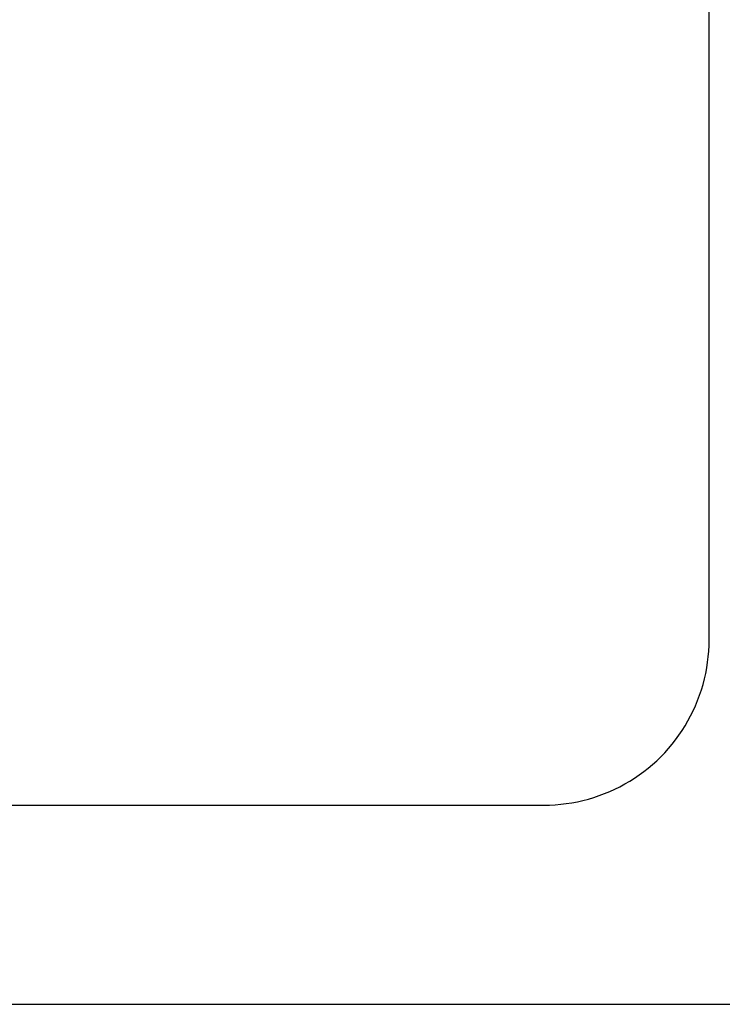
# Model space of a CAD drawing. Units: millimetres. Extents: x -1001 to 919, y -779 to 829.
# Drawn here: x 747 to 839, y -779 to -650 of the extents above; entities that cross this region are included whole.
import ezdxf

# ---------------------------------------------------------------- set-up
doc = ezdxf.new("R2010")
doc.units = ezdxf.units.MM
doc.header["$MEASUREMENT"] = 0
doc.layers.add('Default', color=7, linetype='Continuous', true_color=0x000000)
doc.layers.add('Make2D$visible$lines', color=7, linetype='Continuous', true_color=0x000000)

msp = doc.modelspace()

# ---------------------------------------------------------------- linework, layer by layer
at = {"layer": 'Default', "color": 7, "true_color": 0xffffff}
for p, q in [((836.95, -731.65), (836.95, -364.65)), ((836.94, -732.39), (836.95, -731.65)), ((836.84, -733.87), (836.9, -733.13)), ((836.9, -733.13), (836.94, -732.39)), ((836.75, -734.6), (836.84, -733.87)), ((836.5, -736.06), (836.64, -735.33)), ((836.64, -735.33), (836.75, -734.6)), ((836.15, -737.5), (836.34, -736.78)), ((836.34, -736.78), (836.5, -736.06)), ((835.7, -738.91), (835.94, -738.21)), ((835.94, -738.21), (836.15, -737.5)), ((835.16, -740.29), (835.44, -739.61)), ((835.44, -739.61), (835.7, -738.91)), ((834.85, -740.96), (835.16, -740.29)), ((834.17, -742.28), (834.52, -741.63)), ((834.52, -741.63), (834.85, -740.96)), ((833.4, -743.54), (833.8, -742.92)), ((833.8, -742.92), (834.17, -742.28)), ((832.09, -745.34), (832.55, -744.75)), ((832.55, -744.75), (832.99, -744.16)), ((832.99, -744.16), (833.4, -743.54)), ((831.12, -746.45), (831.61, -745.9)), ((831.61, -745.9), (832.09, -745.34)), ((830.07, -747.5), (830.6, -746.98)), ((830.6, -746.98), (831.12, -746.45)), ((828.37, -748.93), (828.95, -748.47)), ((828.95, -748.47), (829.52, -748)), ((829.52, -748), (830.07, -747.5)), ((826.54, -750.18), (827.16, -749.78)), ((827.16, -749.78), (827.77, -749.37)), ((827.77, -749.37), (828.37, -748.93)), ((823.91, -751.54), (824.58, -751.23)), ((824.58, -751.23), (825.24, -750.91)), ((825.24, -750.91), (825.9, -750.55)), ((825.9, -750.55), (826.54, -750.18)), ((820.4, -752.72), (821.12, -752.53)), ((821.12, -752.53), (821.83, -752.32)), ((821.83, -752.32), (822.53, -752.08)), ((822.53, -752.08), (823.22, -751.82)), ((823.22, -751.82), (823.91, -751.54)), ((188.63, -753.34), (815.27, -753.34)), ((815.27, -753.34), (816.01, -753.32)), ((816.01, -753.32), (816.75, -753.29)), ((816.75, -753.29), (817.48, -753.22)), ((817.48, -753.22), (818.22, -753.13)), ((818.22, -753.13), (818.95, -753.02)), ((818.95, -753.02), (819.68, -752.88)), ((819.68, -752.88), (820.4, -752.72))]:
    msp.add_line(p, q, dxfattribs=at)
at = {"layer": 'Make2D$visible$lines', "color": 7, "true_color": 0xffffff}
msp.add_line((160.69, -779.44), (906.69, -779.44), dxfattribs=at)

doc.saveas('drawing.dxf')
